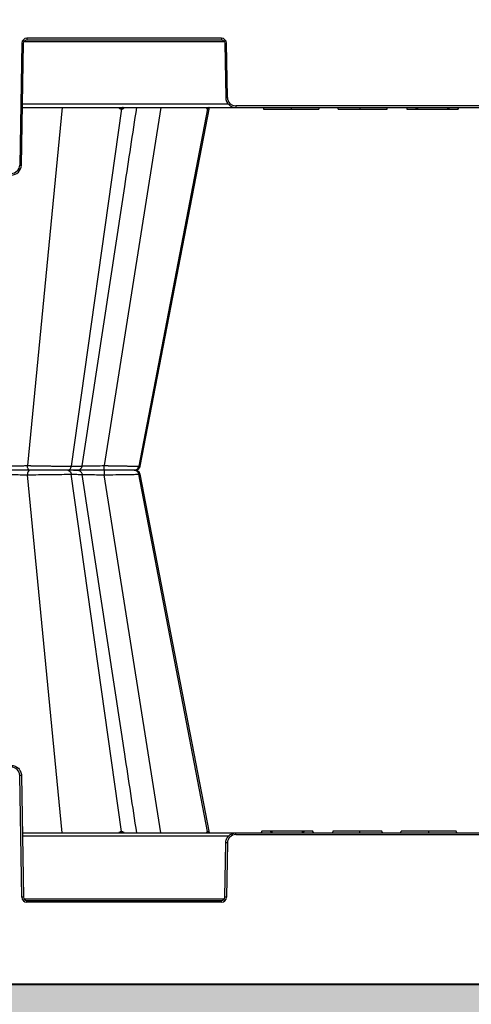
# Model space of a CAD drawing. Units: inches. Extents: x 7170 to 57908, y -7170 to 43748.
# Drawn here: x 20066 to 20329, y -313 to 261 of the extents above; entities that cross this region are included whole.
import ezdxf

# ---------------------------------------------------------------- set-up
doc = ezdxf.new("R2010")
doc.units = ezdxf.units.IN
doc.header["$LTSCALE"] = 0.25
doc.header["$MEASUREMENT"] = 0
doc.layers.add('300', color=7, linetype='Continuous')
doc.layers.add('Dims', color=7, linetype='Continuous', lineweight=30)
doc.layers.add('Hatching', color=7, linetype='Continuous', lineweight=0)
doc.layers.add('Geotextile', color=7, linetype='Continuous', true_color=0x3e5d76)
doc.styles.add('Annotative', font='arial.ttf', dxfattribs={"height": 0.09375})
doc.dimstyles.new('FABS Annotative', dxfattribs={"dimscale": 128, "dimtxt": 0.09375, "dimasz": 0.09375, "dimexe": 0.09375, "dimexo": 0.09375, "dimgap": 0.09375, "dimtad": 0, "dimdec": 3, "dimzin": 3, "dimdsep": 46, "dimlunit": 5, "dimtxsty": 'Annotative', "dimcen": 0, "dimdle": 0.125, "dimclrd": 256, "dimclre": 256, "dimclrt": 256, "dimazin": 2, "dimtfac": 1, "dimtdec": 3, "dimtofl": 0, "dimtmove": 0, "dimatfit": 3, "dimfxl": 1, "dimfrac": 2, "dimtolj": 1, "dimtzin": 0, "dimlwd": -1, "dimlwe": -1, "dimarcsym": 2})

# ---------------------------------------------------------------- blocks, each defined once
blk = doc.blocks.new('*D197')
at = {"layer": 'Defpoints', "color": 0, "transparency": 16777216}
for p in [(7765.03, 6667.32), (56379.77, 6667.32), (56360.72, -7170.21)]:
    blk.add_point(p, dxfattribs=at)
at = {"layer": 'Dims', "transparency": 16777216}
for p, q in [((7766.53, 6667.32), (56381.27, 6667.32)), ((56379.77, 6665.82), (56379.77, -245.07)), ((56379.77, -7168.71), (56379.77, -257.81)), ((56362.22, -7170.21), (56381.27, -7170.21))]:
    blk.add_line(p, q, dxfattribs=at)
for points in [[(56379.52, 6665.82), (56380.02, 6665.82), (56379.77, 6667.32)], [(56379.52, -7168.71), (56380.02, -7168.71), (56379.77, -7170.21)]]:
    blk.add_solid(points, dxfattribs=at)
at = {"layer": 'Dims', "transparency": 16777216, "insert": (56379.77, -251.44), "char_height": 1.5, "attachment_point": 5, "rotation": 90, "style": 'Annotative'}
blk.add_mtext('\\A1;13837 1/2"', dxfattribs=at)

msp = doc.modelspace()

# ---------------------------------------------------------------- hatches: boundary and pattern name
at = {"layer": 'Hatching', "transparency": 33554559}
h = msp.add_hatch(dxfattribs=at)
h.set_pattern_fill('GRAVEL', color=256, scale=269.567035)
h.set_pattern_definition([(228.01279, (-8768.233, -3119.136), (-2156.536282, -2426.103318), [36.2665, -3590.387]), (184.96974, (-8792.494, -3146.092), (3234.8044236, 269.5670353), [62.2344, -6161.2039]), (132.51045, (-8854.495, -3151.484), (2695.670353, -2965.237388), [43.8823, -4344.3511]), (267.27369, (-8959.626, -3218.875), (269.5670353, 5391.340706), [56.6732, -5610.6491]), (292.833654, (-8962.322, -3275.485), (-1347.8351765, 3234.8044236), [55.5726, -5501.6942]), (357.27369, (-8940.756, -3326.702), (-5391.340706, 269.5670353), [56.6732, -5610.6491]), (37.69424, (-8884.147, -3329.398), (-3504.371459, -2695.670353), [74.9475, -7419.7918]), (72.25533, (-8824.843, -3283.572), (1886.969247, 5930.4747766), [70.7581, -7005.0556]), (121.429566, (-8803.277, -3216.18), (-2156.5362824, 3504.371459), [56.8652, -5629.6577]), (175.23636, (-8832.93, -3167.658), (2965.237388, -269.567035), [64.9204, -3181.0966]), (222.397438, (-8897.626, -3162.266), (-3234.8044236, -2965.2373883), [83.9561, -8311.6615]), (138.814075, (-8692.755, -3221.57), (-1886.969247, 1617.402212), [28.6552, -2836.8816]), (171.469234, (-8714.32, -3202.701), (3504.371459, -539.1340706), [54.5164, -5397.1395]), (225, (-8768.23, -3194.61), (-3e-14, -269.567), [38.1224, -343.103]), (203.19859, (-8787.103, -3162.266), (1347.835177, 539.13407), [20.5297, -2032.4317]), (291.80141, (-8805.973, -3170.353), (-269.567035, 808.701106), [29.0332, -1422.6297]), (30.96376, (-8795.19, -3197.31), (808.701106, 539.13407), [47.155, -1524.6773]), (161.56505, (-8754.755, -3173.05), (539.13407, -269.56704), [34.0978, -818.348]), (16.38954, (-8962.322, -3170.353), (2695.670353, 808.701106), [47.7673, -4728.9728]), (70.346176, (-8916.495, -3156.875), (-1078.268141, -2965.237388), [40.0741, -3967.328]), (293.19859, (-8754.755, -3119.136), (-539.13407, 1347.835177), [41.059, -2011.9023]), (343.61046, (-8738.581, -3156.875), (-2695.670353, 808.701106), [47.7673, -4728.9728]), (339.44395, (-8962.322, -3337.485), (-1347.835177, 539.13407), [46.0636, -2257.1181]), (294.77514, (-8919.191, -3353.659), (-1347.835177, 2965.237388), [38.596, -3821.0165]), (66.80141, (-8752.06, -3388.703), (539.13407, 1347.835177), [41.059, -2011.9023]), (17.354025, (-8735.885, -3350.963), (-3504.371459, -1078.268141), [45.1878, -4473.5791]), (69.44395, (-8884.147, -3388.703), (-539.13407, -1347.835177), [23.0318, -2280.15]), (101.30993, (-8768.233, -3388.703), (-269.567035, 1078.26814), [13.7452, -1360.7824]), (165.96376, (-8770.93, -3375.224), (808.7011, -269.56704), [55.5726, -1055.8808]), (186.009006, (-8824.843, -3361.746), (2695.670353, 269.567035), [51.5008, -5098.5702]), (303.69007, (-8795.19, -3221.57), (-269.56704, 539.13407), [38.8775, -933.0603]), (353.157227, (-8773.625, -3253.919), (4582.6396, -539.1340706), [67.8754, -6719.6492]), (60.9454, (-8706.233, -3262.006), (-1078.268141, -1886.969247), [27.7535, -2747.609]), (90, (-8692.75, -3237.75), (-269.567, 269.567), [16.174, -253.393]), (120.25644, (-8830.234, -3353.659), (1078.268141, -1886.969247), [37.4493, -3707.4956]), (48.01279, (-8849.104, -3321.31), (2156.536282, 2426.103318), [72.533, -3554.1206]), (0, (-8800.58, -3267.4), (269.567, 269.567), [70.0874, -199.4796]), (325.304846, (-8730.494, -3267.398), (2695.670353, -1886.969247), [42.6223, -4219.6067]), (254.0546, (-8695.45, -3291.66), (-269.567035, -1078.26814), [39.2495, -1923.2281]), (207.645975, (-8706.233, -3329.398), (-5121.7736707, -2695.670353), [63.905, -6326.5966]), (175.42608, (-8762.842, -3359.05), (-3504.371459, 269.5670353), [67.6071, -6693.0997])])
h.paths.add_polyline_path([(20897.951, -583.5487), (15151.593, -583.5487), (15151.593, 1740.7446), (21365.4971, 1740.7446), (21170.2107, 1498.2959), (15751.593, 1498.2959), (15751.593, -302.2339), (20788.5807, -301.4518), (20770.2944, -324.1542)])

# ---------------------------------------------------------------- linework, layer by layer
at = {"layer": '300'}
for p, q in [((20067.5537, 247.1003), (20066.314, 176.0799)), ((20067.2983, 176.067), (20068.538, 247.0874)), ((20068.8511, 248.0547), (20185.4461, 248.0547)), ((20183.7906, 250.0022), (20070.5067, 250.0022)), ((20070.5067, 250.0022), (20070.5067, 249.022)), ((20070.5067, 249.022), (20183.7906, 249.022)), ((20183.7906, 250.0022), (20183.7906, 249.022)), ((20185.7593, 247.0874), (20186.3116, 215.4464)), ((20187.2959, 215.4593), (20186.7436, 247.1003)), ((20067.8844, 209.6426), (20461.0842, 209.6426)), ((20187.9126, 211.5772), (20067.9182, 211.5772)), ((20090.9872, 209.6426), (20070.7906, 0.8764)), ((20125.6025, 208.8498), (20096.3673, 0.5536)), ((20148.5215, 209.6426), (20115.5117, 0.8764)), ((20175.6653, 208.8498), (20135.7292, 0.5536)), ((20136.4653, 0.5536), (20176.8332, 209.6426)), ((20336.7511, 210.6228), (20192.2176, 210.6228)), ((20192.2176, 210.6228), (20192.2176, 209.6426)), ((20208.0813, 209.6426), (20208.3451, 208.6581)), ((20208.0837, 209.6426), (20208.3475, 208.6581)), ((20208.3451, 208.6581), (20208.3475, 208.6581)), ((20224.422, 209.6426), (20224.4207, 208.6581)), ((20240.7582, 209.6426), (20240.4944, 208.6581)), ((20240.4944, 208.6581), (20240.4968, 208.6581)), ((20240.7606, 209.6426), (20240.4968, 208.6581)), ((20251.3987, 209.6426), (20251.7715, 208.6581)), ((20251.4261, 209.6426), (20251.799, 208.6581)), ((20251.7715, 208.6581), (20251.799, 208.6581)), ((20264.4843, 209.6426), (20264.4843, 208.6581)), ((20280.2885, 208.6581), (20280.5523, 209.6426)), ((20291.5911, 209.6426), (20291.8549, 208.6581)), ((20291.9138, 208.6581), (20297.0029, 208.6581)), ((20297.8223, 208.9852), (20297.7424, 208.6581)), ((20297.7424, 208.6581), (20297.9828, 208.6581)), ((20297.9828, 209.6426), (20297.8223, 208.9852)), ((20297.9828, 209.6426), (20297.9828, 208.6581)), ((20297.9828, 208.6581), (20315.54, 208.6581)), ((20315.54, 209.6426), (20315.7804, 208.6581)), ((20315.54, 209.6426), (20315.54, 208.6581)), ((20315.54, 208.6581), (20315.7804, 208.6581)), ((20316.5199, 208.6581), (20321.609, 208.6581)), ((20321.6679, 208.6581), (20321.9317, 209.6426)), ((20135.7292, 0.5536), (20136.3619, 0.5735)), ((20136.44, 0.5759), (20136.3618, 0.5735)), ((20136.4394, 0.576), (20136.3622, 0.5735)), ((20068.5714, -1.8248), (20068.5718, -1.8248)), ((20090.9872, -213.2922), (20070.7906, -4.5259)), ((20072.5572, -1.8248), (20072.5163, -1.8248)), ((20125.6025, -212.4994), (20096.3673, -4.2032)), ((20148.5215, -213.2922), (20115.5117, -4.5259)), ((20175.6653, -212.4994), (20135.7292, -4.2032)), ((20135.7292, -4.2032), (20136.3155, -4.2216)), ((20136.3155, -4.2216), (20136.3619, -4.2231)), ((20136.44, -4.2255), (20136.317, -4.2217)), ((20136.4394, -4.2255), (20136.3622, -4.2231)), ((20176.8332, -213.2922), (20136.4653, -4.2032)), ((20067.5537, -250.7499), (20066.314, -179.7295)), ((20067.2983, -179.7166), (20068.538, -250.737)), ((20207.3007, -212.3077), (20207.0369, -213.2922)), ((20212.4488, -212.3077), (20207.3596, -212.3077)), ((20213.4286, -213.2922), (20213.1882, -212.3077)), ((20213.4286, -212.3077), (20213.1882, -212.3077)), ((20213.4286, -213.2922), (20213.4286, -212.3077)), ((20230.9858, -212.3077), (20213.4286, -212.3077)), ((20230.9858, -213.2922), (20230.9858, -212.3077)), ((20231.2262, -212.3077), (20230.9858, -212.3077)), ((20231.1464, -212.6348), (20231.2262, -212.3077)), ((20237.0548, -212.3077), (20231.9657, -212.3077)), ((20237.3775, -213.2922), (20237.1138, -212.3077)), ((20248.6801, -212.3077), (20248.4163, -213.2922)), ((20264.4843, -213.2922), (20264.4843, -212.3077)), ((20277.5425, -213.2922), (20277.1696, -212.3077)), ((20277.1971, -212.3077), (20277.1696, -212.3077)), ((20277.57, -213.2922), (20277.1971, -212.3077)), ((20288.2081, -213.2922), (20288.4719, -212.3077)), ((20288.2104, -213.2922), (20288.4742, -212.3077)), ((20288.4742, -212.3077), (20288.4719, -212.3077)), ((20304.5466, -213.2922), (20304.5479, -212.3077)), ((20320.8849, -213.2922), (20320.6211, -212.3077)), ((20320.6235, -212.3077), (20320.6211, -212.3077)), ((20320.8873, -213.2922), (20320.6235, -212.3077)), ((20067.8844, -213.2922), (20461.0842, -213.2922)), ((20187.9126, -215.2268), (20067.9182, -215.2268)), ((20192.2176, -214.2724), (20192.2176, -213.2922)), ((20192.2176, -214.2724), (20336.7511, -214.2724)), ((20230.9858, -213.2922), (20231.1464, -212.6348)), ((20185.7593, -250.737), (20186.3116, -219.096)), ((20187.2959, -219.1089), (20186.7436, -250.7499)), ((20068.8511, -251.7043), (20185.4461, -251.7043)), ((20070.5067, -253.6518), (20070.5067, -252.6716)), ((20070.5067, -252.6716), (20183.7906, -252.6716)), ((20183.7906, -253.6518), (20070.5067, -253.6518)), ((20183.7906, -253.6518), (20183.7906, -252.6716))]:
    msp.add_line(p, q, dxfattribs=at)
at = {"layer": '300', "flags": 128}
for points in [[(20125.239, 208.8498), (20125.2848, 208.8498), (20125.3304, 208.8498), (20125.376, 208.8498), (20125.4215, 208.8498), (20125.4669, 208.8498), (20125.5122, 208.8498), (20125.5574, 208.8498), (20125.6025, 208.8498)], [(20125.6025, 208.8498), (20125.6475, 208.8498), (20125.6925, 208.8498), (20125.7373, 208.8498), (20125.782, 208.8498), (20125.8267, 208.8498), (20125.8712, 208.8498), (20125.9157, 208.8498), (20125.96, 208.8498)], [(20175.5291, 208.8498), (20175.5466, 208.8498), (20175.564, 208.8498), (20175.5812, 208.8498), (20175.5983, 208.8498), (20175.6152, 208.8498), (20175.632, 208.8498), (20175.6487, 208.8498), (20175.6653, 208.8498)], [(20175.6653, 208.8498), (20175.6817, 208.8498), (20175.698, 208.8498), (20175.7142, 208.8498), (20175.7302, 208.8498), (20175.7461, 208.8498), (20175.7619, 208.8498), (20175.7775, 208.8498), (20175.7931, 208.8498)], [(20125.239, -212.4994), (20125.2848, -212.4994), (20125.3304, -212.4994), (20125.376, -212.4994), (20125.4215, -212.4994), (20125.4669, -212.4994), (20125.5122, -212.4994), (20125.5574, -212.4994), (20125.6025, -212.4994)], [(20125.6025, -212.4994), (20125.6475, -212.4994), (20125.6925, -212.4994), (20125.7373, -212.4994), (20125.782, -212.4994), (20125.8267, -212.4994), (20125.8712, -212.4994), (20125.9157, -212.4994), (20125.96, -212.4994)], [(20175.5291, -212.4994), (20175.5466, -212.4994), (20175.564, -212.4994), (20175.5812, -212.4994), (20175.5983, -212.4994), (20175.6152, -212.4994), (20175.632, -212.4994), (20175.6487, -212.4994), (20175.6653, -212.4994)], [(20175.6653, -212.4994), (20175.6817, -212.4994), (20175.698, -212.4994), (20175.7142, -212.4994), (20175.7302, -212.4994), (20175.7461, -212.4994), (20175.7619, -212.4994), (20175.7775, -212.4994), (20175.7931, -212.4994)]]:
    msp.add_lwpolyline(points, dxfattribs=at)
at = {"layer": '300'}
for centre, radius, start, end in [((20070.5067, 247.0488), 2.9535, 90, 179), ((20068.7843, 303.5005), 56.4136, 268.7500655, 269.7498917), ((20183.7906, 247.0488), 2.9535, 1, 90), ((20185.513, 303.5005), 56.4136, 270.2501083, 271.2499345), ((20186.0653, 271.8595), 56.4136, 270.2501083, 271.2499345), ((20192.2176, 215.5452), 4.9224, 181, 270), ((20126.0461, 208.847), 0.8072, 99.7138565, 179.803393), ((20126.4147, 208.8407), 0.8122, 99.1658659, 179.3611161), ((20126.7772, 208.8345), 0.8174, 98.6498084, 178.931601), ((20176.4719, 208.6858), 0.9569, 90.8643043, 170.1342926), ((20176.6107, 208.6826), 0.9601, 90.7573384, 169.9706359), ((20176.741, 208.6796), 0.9631, 90.6592953, 169.8215618), ((20147.1523, 163.3209), 175.3306, 14.9859123, 15.3192176), ((20061.3923, 176.1658), 4.9224, 270, 359), ((20067.5446, 232.4801), 56.4136, 268.7500655, 269.7498917), ((20061.3923, -179.8154), 4.9224, 1, 90), ((20067.5446, -236.1297), 56.4136, 90.2501083, 91.2499345), ((20381.8163, -166.9705), 175.3306, 194.9859123, 195.3192176), ((20126.0461, -212.4966), 0.8072, 180.196607, 260.2861435), ((20126.4147, -212.4903), 0.8122, 180.6388839, 260.8341341), ((20126.7772, -212.4841), 0.8174, 181.068399, 261.3501916), ((20176.4719, -212.3354), 0.9569, 189.8657074, 269.1356957), ((20176.6107, -212.3322), 0.9601, 190.0293641, 269.2426616), ((20176.741, -212.3292), 0.9631, 190.1784382, 269.3407047), ((20192.2176, -219.1948), 4.9224, 90, 179), ((20186.0653, -275.5091), 56.4136, 88.7500655, 89.7498917), ((20068.7843, -307.1501), 56.4136, 90.2501083, 91.2499345), ((20070.5067, -250.6983), 2.9535, 181, 270), ((20183.7906, -250.6983), 2.9535, 270, 359), ((20185.513, -307.1501), 56.4136, 88.7500655, 89.7498917)]:
    msp.add_arc(centre, radius, start, end, dxfattribs=at)
for points in [[(20068.538, 247.0874), (20068.5565, 248.1467), (20069.4472, 249.022), (20070.5067, 249.022)], [(20183.7906, 249.022), (20184.8501, 249.022), (20185.7408, 248.1467), (20185.7593, 247.0874)], [(20297.2696, 209.6426), (20297.1786, 209.3108), (20297.0874, 208.9737), (20297.0029, 208.6581)], [(20315.7804, 208.6581), (20315.7916, 208.6581), (20316.5178, 208.6581), (20316.5199, 208.6581)], [(20213.1882, -212.3077), (20213.1771, -212.3077), (20212.4508, -212.3077), (20212.4488, -212.3077)], [(20231.6991, -213.2922), (20231.79, -212.9603), (20231.8812, -212.6233), (20231.9657, -212.3077)]]:
    msp.add_open_spline(points, degree=3, dxfattribs=at)
for points, knots in [([(20186.3116, 215.4464), (20186.3383, 213.9133), (20186.9866, 212.4083), (20189.1681, 210.2646), (20190.6842, 209.6426), (20192.2176, 209.6426)], [0, 0, 0, 0, 0.5, 0.5, 1, 1, 1, 1]), ([(20102.7522, 0.6489), (20111.0046, 54.986), (20121.5842, 124.6462), (20132.1667, 194.3172), (20134.4945, 209.6426)], [0, 0, 0, 0, 0.78003106, 1, 1, 1, 1]), ([(20123.9362, 209.6426), (20124.1003, 209.433), (20124.358, 209.1037), (20124.8328, 208.8862), (20125.1025, 208.862), (20125.239, 208.8498)], [0, 0, 0, 0, 0.46395505, 0.72866533, 1, 1, 1, 1]), ([(20125.96, 208.8498), (20126.0932, 208.862), (20126.3564, 208.8861), (20126.8469, 209.1032), (20127.1552, 209.4325), (20127.3519, 209.6426)], [0, 0, 0, 0, 0.270210014, 0.534261912, 1, 1, 1, 1]), ([(20175.0962, 209.6426), (20175.1405, 209.433), (20175.2101, 209.1037), (20175.3761, 208.8862), (20175.4777, 208.862), (20175.5291, 208.8498)], [0, 0, 0, 0, 0.46395493, 0.72866524, 1, 1, 1, 1]), ([(20175.7931, 208.8498), (20175.8404, 208.8623), (20175.9339, 208.8871), (20176.1014, 209.0756), (20176.2191, 209.3542), (20176.2869, 209.5149)], [0, 0, 0, 0, 0.30228083, 0.59767266, 1, 1, 1, 1]), ([(20208.3475, 208.6581), (20208.4192, 208.6581), (20208.8233, 208.6581), (20210.4666, 208.6581), (20211.6656, 208.6581), (20214.6385, 208.6581), (20216.4078, 208.6581), (20220.2597, 208.6581), (20222.3409, 208.6581), (20224.4207, 208.6581)], [0, 0, 0, 0, 0.25, 0.25, 0.5, 0.5, 0.75, 0.75, 1, 1, 1, 1]), ([(20224.4207, 208.6581), (20226.5035, 208.6581), (20228.5748, 208.6581), (20232.4397, 208.6581), (20234.1994, 208.6581), (20237.1678, 208.6581), (20238.3709, 208.6581), (20240.0108, 208.6581), (20240.4404, 208.6581), (20240.4944, 208.6581)], [0, 0, 0, 0, 0.25, 0.25, 0.5, 0.5, 0.75, 0.75, 1, 1, 1, 1]), ([(20251.799, 208.6581), (20253.2888, 208.6581), (20256.1029, 208.6581), (20260.0706, 208.6581), (20262.1844, 208.6581), (20263.1137, 208.6581), (20263.5819, 208.6581), (20263.7391, 208.6581), (20263.974, 208.6581), (20264.0506, 208.6581), (20264.2353, 208.6581), (20264.3472, 208.6581), (20264.4843, 208.6581)], [0, 0, 0, 0, 0.5, 0.75, 0.875, 0.9375, 0.9375, 0.96875, 0.96875, 0.984375, 0.984375, 1, 1, 1, 1]), ([(20264.4843, 208.6581), (20265.7939, 208.6581), (20267.0576, 208.6581), (20269.3441, 208.6581), (20270.3788, 208.6581), (20272.2656, 208.6581), (20273.1179, 208.6581), (20274.6705, 208.6581), (20275.3709, 208.6581), (20276.6407, 208.6581), (20277.2101, 208.6581), (20278.2243, 208.6581), (20278.6692, 208.6581), (20279.4207, 208.6581), (20279.7276, 208.6581), (20280.1619, 208.6581), (20280.2899, 208.6581), (20280.2885, 208.6581)], [0, 0, 0, 0, 0.125, 0.125, 0.25, 0.25, 0.375, 0.375, 0.5, 0.5, 0.625, 0.625, 0.75, 0.75, 0.875, 0.875, 1, 1, 1, 1]), ([(20291.6732, 209.6426), (20291.6734, 209.6419), (20291.675, 209.635), (20291.677, 209.6268), (20291.68, 209.6141), (20291.6834, 209.6002), (20291.6903, 209.5714), (20291.6953, 209.5508), (20291.7101, 209.4894), (20291.7201, 209.4481), (20291.7501, 209.3247), (20291.7703, 209.242), (20291.831, 208.9939), (20291.8728, 208.8244), (20291.9139, 208.6581)], [0, 0, 0, 0, 0.015625, 0.015625, 0.03125, 0.0625, 0.0625, 0.125, 0.125, 0.25, 0.25, 0.5, 0.5, 1, 1, 1, 1]), ([(20291.8671, 208.6581), (20291.8635, 208.6581), (20291.8546, 208.6581), (20291.8918, 208.6581), (20291.9137, 208.6581)], [0, 0, 0, 0, 0.41038793, 1, 1, 1, 1]), ([(20297.0029, 208.6581), (20297.0039, 208.6581), (20297.1839, 208.6581), (20297.3944, 208.6581), (20297.4495, 208.6581), (20297.5072, 208.6581), (20297.5183, 208.6581), (20297.5399, 208.6581), (20297.5496, 208.6581), (20297.5844, 208.6581), (20297.6204, 208.6581), (20297.7424, 208.6581)], [0, 0, 0, 0, 0.5, 0.5, 0.75, 0.75, 0.8125, 0.8125, 0.875, 0.875, 1, 1, 1, 1]), ([(20321.8496, 209.6426), (20321.8494, 209.6419), (20321.8477, 209.6344), (20321.8455, 209.6255), (20321.8421, 209.6114), (20321.8384, 209.596), (20321.8311, 209.5655), (20321.8261, 209.5449), (20321.8113, 209.4838), (20321.8013, 209.4424), (20321.7715, 209.3199), (20321.7512, 209.2368), (20321.691, 208.9908), (20321.6497, 208.8229), (20321.6089, 208.6581)], [0, 0, 0, 0, 0.015625, 0.015625, 0.03125, 0.0625, 0.0625, 0.125, 0.125, 0.25, 0.25, 0.5, 0.5, 1, 1, 1, 1]), ([(20061.3923, 170.2632), (20062.9257, 170.2632), (20064.4418, 170.8852), (20066.6233, 173.0289), (20067.2716, 174.5339), (20067.2983, 176.067)], [0, 0, 0, 0, 0.5, 0.5, 1, 1, 1, 1]), ([(20044.326, 0.8764), (20044.3338, 0.8716), (20044.3497, 0.8619), (20044.3972, 0.8482), (20044.4629, 0.8348), (20044.5489, 0.8218), (20044.655, 0.8092), (20044.7816, 0.7971), (20044.9286, 0.7854), (20045.0959, 0.7741), (20045.2828, 0.7632), (20045.4884, 0.7527), (20045.7116, 0.7426), (20045.9513, 0.733), (20046.2065, 0.7237), (20046.4761, 0.7149), (20046.7591, 0.7065), (20047.0543, 0.6985), (20047.3607, 0.6909), (20047.6768, 0.6838), (20048.001, 0.677), (20048.332, 0.6707), (20048.6682, 0.6648), (20049.0084, 0.6593), (20049.3513, 0.6542), (20049.6958, 0.6495), (20050.0406, 0.6453), (20050.3847, 0.6414), (20050.7271, 0.638), (20051.0669, 0.635), (20051.403, 0.6324), (20051.7346, 0.6302), (20052.0605, 0.6285), (20052.3801, 0.6271), (20052.6925, 0.6262), (20052.997, 0.6257), (20053.401, 0.6255), (20053.9282, 0.6264), (20054.6042, 0.629), (20055.3388, 0.6331), (20056.1324, 0.6386), (20056.9843, 0.6457), (20057.8927, 0.6544), (20058.8545, 0.6645), (20059.8654, 0.6761), (20060.9197, 0.6893), (20062.0103, 0.704), (20063.1286, 0.7202), (20064.2651, 0.7379), (20065.4088, 0.7571), (20066.5472, 0.7778), (20067.6668, 0.8), (20068.7538, 0.8237), (20069.7986, 0.8488), (20070.4631, 0.8672), (20070.7906, 0.8764)], [0, 0, 0, 0, 0.01566735, 0.03161343, 0.04778112, 0.06411963, 0.0805841, 0.09713522, 0.11373875, 0.13036478, 0.14697928, 0.16354378, 0.18002344, 0.19638721, 0.21260761, 0.22866054, 0.24452498, 0.26018275, 0.2756178, 0.29081202, 0.30574651, 0.32040422, 0.3347699, 0.34883003, 0.36257272, 0.37598761, 0.38906573, 0.40179941, 0.41418213, 0.42620838, 0.43787294, 0.44917063, 0.4600968, 0.47064738, 0.48081887, 0.4906083, 0.50001324, 0.51933316, 0.54001724, 0.56204032, 0.58536926, 0.60996531, 0.63578346, 0.6627634, 0.69082586, 0.71986998, 0.74977242, 0.78041003, 0.81165266, 0.84333074, 0.87522777, 0.90709125, 0.93869539, 0.96977717, 1, 1, 1, 1]), ([(20070.7906, 0.8764), (20070.9858, 0.8719), (20071.3739, 0.8629), (20071.9641, 0.8498), (20072.5552, 0.837), (20073.1473, 0.8245), (20073.7393, 0.8124), (20074.3307, 0.8005), (20074.9208, 0.789), (20075.5088, 0.7777), (20076.0943, 0.7668), (20076.6764, 0.7563), (20077.2548, 0.746), (20077.8288, 0.736), (20078.398, 0.7264), (20078.9618, 0.7171), (20079.5198, 0.7081), (20080.0717, 0.6994), (20080.617, 0.691), (20081.1553, 0.6829), (20081.6864, 0.6752), (20082.21, 0.6678), (20082.7256, 0.6607), (20083.2332, 0.6539), (20083.7325, 0.6474), (20084.4915, 0.6379), (20085.5052, 0.6258), (20086.7614, 0.6121), (20087.989, 0.5998), (20089.1842, 0.5889), (20090.3431, 0.5795), (20091.4624, 0.5715), (20092.5393, 0.565), (20093.5714, 0.5599), (20094.5552, 0.5563), (20095.4926, 0.5541), (20096.0764, 0.5538), (20096.3673, 0.5536)], [0, 0, 0, 0, 0.02381413, 0.0473711, 0.07067054, 0.09371219, 0.11649593, 0.1390218, 0.16129005, 0.18330112, 0.20505523, 0.22655244, 0.24779265, 0.26877568, 0.2895013, 0.3099693, 0.33017945, 0.35013161, 0.36982568, 0.38926166, 0.40843964, 0.42735982, 0.44602249, 0.4644279, 0.48257613, 0.50046717, 0.5474519, 0.59412605, 0.64048617, 0.68652963, 0.73225625, 0.77766878, 0.82276832, 0.86755338, 0.91202145, 0.95617044, 1, 1, 1, 1]), ([(20072.174, -1.8248), (20071.8303, -1.8248), (20071.4891, -1.5368), (20070.9814, -0.5562), (20070.82, 0.1479), (20070.7906, 0.8764)], [0, 0, 0, 0, 0.5, 0.5, 1, 1, 1, 1]), ([(20094.3188, -1.8248), (20094.7974, -1.8248), (20095.2734, -1.58), (20096.0143, -0.7271), (20096.2741, -0.1102), (20096.3673, 0.5536)], [0, 0, 0, 0, 0.5, 0.5, 1, 1, 1, 1]), ([(20096.3673, 0.5536), (20097.8242, 0.5583), (20100.7389, 0.5677), (20102.7079, 0.6199), (20102.538, 0.6725), (20102.484, 0.6893)], [0, 0, 0, 0, 0.40540097, 0.81103176, 1, 1, 1, 1]), ([(20099.8352, -1.8248), (20100.1192, -1.7997), (20100.7267, -1.7459), (20101.6266, -1.2953), (20102.2604, -0.6331), (20102.6241, 0.07), (20102.7129, 0.4766), (20102.7585, 0.6852)], [0, 0, 0, 0, 0.20581117, 0.44034611, 0.70390645, 0.84809203, 1, 1, 1, 1]), ([(20102.7462, 0.639), (20102.9126, 0.6399), (20103.9798, 0.6456), (20106.7874, 0.6882), (20110.9477, 0.7652), (20113.9907, 0.8393), (20115.5117, 0.8764)], [0, 0, 0, 0, 0.058010197, 0.372006989, 0.686103454, 1, 1, 1, 1]), ([(20115.4112, -1.8248), (20115.4361, -1.8248), (20115.4609, -1.5368), (20115.4979, -0.5563), (20115.5096, 0.1479), (20115.5117, 0.8764)], [0, 0, 0, 0, 0.5, 0.5, 1, 1, 1, 1]), ([(20115.5117, 0.8764), (20115.7091, 0.8723), (20116.103, 0.8643), (20116.6913, 0.8525), (20117.2755, 0.8408), (20117.8551, 0.8295), (20118.4299, 0.8183), (20118.9993, 0.8074), (20119.563, 0.7967), (20120.1206, 0.7863), (20120.6719, 0.776), (20121.2165, 0.7661), (20121.7541, 0.7563), (20122.2844, 0.7468), (20122.8072, 0.7374), (20123.3221, 0.7284), (20123.829, 0.7195), (20124.3275, 0.7109), (20124.8174, 0.7025), (20125.2985, 0.6944), (20125.7706, 0.6864), (20126.2334, 0.6787), (20126.6868, 0.6713), (20127.1305, 0.664), (20127.5645, 0.657), (20127.9885, 0.6502), (20128.4026, 0.6437), (20128.8065, 0.6374), (20129.2003, 0.6313), (20129.5837, 0.6254), (20129.9568, 0.6198), (20130.3195, 0.6144), (20130.6716, 0.6092), (20131.0131, 0.6043), (20131.344, 0.5996), (20131.6641, 0.5951), (20131.9736, 0.5908), (20132.2722, 0.5868), (20132.56, 0.583), (20132.8369, 0.5795), (20133.1031, 0.5761), (20133.3586, 0.573), (20133.6034, 0.5702), (20133.8375, 0.5675), (20134.0611, 0.5651), (20134.2743, 0.5629), (20134.4769, 0.561), (20134.6692, 0.5592), (20134.8512, 0.5578), (20135.0229, 0.5565), (20135.1845, 0.5555), (20135.336, 0.5546), (20135.4773, 0.5541), (20135.6093, 0.5537), (20135.6893, 0.5537), (20135.7292, 0.5536)], [0, 0, 0, 0, 0.02139938, 0.04270179, 0.06390698, 0.08501472, 0.10602487, 0.1269374, 0.14775243, 0.16847023, 0.18909114, 0.20961531, 0.23004277, 0.25037342, 0.27060712, 0.29074369, 0.31078291, 0.3307246, 0.35056862, 0.37031488, 0.38996339, 0.40951424, 0.42896767, 0.44832402, 0.46758356, 0.48674642, 0.50581262, 0.52478207, 0.54365461, 0.56243004, 0.58110814, 0.59968867, 0.61817141, 0.63655617, 0.65484282, 0.67303125, 0.69112146, 0.70911352, 0.72700759, 0.74480391, 0.76250261, 0.78010378, 0.79760738, 0.81501336, 0.83232159, 0.84953194, 0.86664426, 0.88365839, 0.9005742, 0.91739155, 0.93411037, 0.9507306, 0.96725224, 0.98367533, 1, 1, 1, 1]), ([(20132.931, -1.8248), (20133.4558, -1.805), (20134.1886, -1.7773), (20134.8513, -1.5439), (20135.219, -1.3347), (20135.5219, -1.0831), (20135.719, -0.8868), (20135.9022, -0.6691), (20136.1257, -0.3513), (20136.3451, 0.0644), (20136.4284, 0.3937), (20136.4727, 0.5688)], [0, 0, 0, 0, 0.42097962, 0.58778402, 0.70117688, 0.74069753, 0.7737942, 0.80506437, 0.83805825, 0.91389692, 1, 1, 1, 1]), ([(20132.931, -1.8248), (20133.5847, -1.8248), (20134.2349, -1.58), (20135.2471, -0.7272), (20135.6019, -0.1102), (20135.7292, 0.5536)], [0, 0, 0, 0, 0.5, 0.5, 1, 1, 1, 1]), ([(20072.174, -1.8248), (20070.6126, -1.8248), (20068.946, -1.8248), (20065.5064, -1.8248), (20063.7326, -1.8248), (20058.4249, -1.8248), (20054.9105, -1.8248), (20050.3099, -1.8248), (20048.8896, -1.8248), (20046.3686, -1.8248), (20045.2663, -1.8248), (20043.448, -1.8248), (20042.7307, -1.8248), (20041.7304, -1.8248), (20041.4455, -1.8248), (20041.385, -1.8248)], [0, 0, 0, 0, 0.125, 0.125, 0.25, 0.25, 0.5, 0.5, 0.625, 0.625, 0.75, 0.75, 0.875, 0.875, 1, 1, 1, 1]), ([(20044.326, -4.5259), (20044.3746, -4.4871), (20044.6158, -4.4516), (20045.4692, -4.3893), (20046.0829, -4.3626), (20047.6421, -4.3193), (20048.5888, -4.3027), (20050.7562, -4.2804), (20051.9783, -4.2748), (20055.9387, -4.275), (20058.966, -4.2975), (20063.5338, -4.3626), (20065.0597, -4.3894), (20068.0172, -4.4517), (20069.4494, -4.4871), (20070.7906, -4.5259)], [0, 0, 0, 0, 0.125, 0.125, 0.25, 0.25, 0.375, 0.375, 0.5, 0.5, 0.75, 0.75, 0.875, 0.875, 1, 1, 1, 1]), ([(20072.174, -1.8248), (20071.8303, -1.8248), (20071.4891, -2.1128), (20070.9814, -3.0933), (20070.82, -3.7975), (20070.7906, -4.5259)], [0, 0, 0, 0, 0.5, 0.5, 1, 1, 1, 1]), ([(20070.7906, -4.5259), (20072.8332, -4.4785), (20075.0502, -4.4338), (20079.605, -4.3542), (20081.9433, -4.3193), (20086.5071, -4.2623), (20088.7307, -4.2403), (20092.8467, -4.2108), (20094.737, -4.2032), (20096.3673, -4.2032)], [0, 0, 0, 0, 0.25, 0.25, 0.5, 0.5, 0.75, 0.75, 1, 1, 1, 1]), ([(20094.3188, -1.8248), (20092.9057, -1.8248), (20091.2662, -1.8248), (20087.6971, -1.8248), (20085.7695, -1.8248), (20081.8163, -1.8248), (20079.7923, -1.8248), (20075.8534, -1.8248), (20073.9379, -1.8248), (20072.174, -1.8248)], [0, 0, 0, 0, 0.25, 0.25, 0.5, 0.5, 0.75, 0.75, 1, 1, 1, 1]), ([(20094.3188, -1.8248), (20094.7974, -1.8248), (20095.2734, -2.0696), (20096.0143, -2.9224), (20096.2741, -3.5394), (20096.3673, -4.2032)], [0, 0, 0, 0, 0.5, 0.5, 1, 1, 1, 1]), ([(20097.6351, -1.8248), (20098.5746, -1.8248), (20099.2298, -1.8248), (20099.9048, -1.8248), (20099.9274, -1.8248), (20099.3323, -1.8248), (20098.7196, -1.8248), (20096.9177, -1.8248), (20095.732, -1.8248), (20094.3188, -1.8248)], [0, 0, 0, 0, 0.25, 0.25, 0.5, 0.5, 0.75, 0.75, 1, 1, 1, 1]), ([(20099.5755, -1.8248), (20099.5984, -1.8248), (20099.6477, -1.8248), (20097.7089, -1.8248), (20095.4489, -1.8248), (20094.3188, -1.8248)], [0, 0, 0, 0, 0.30221194, 0.65110099, 1, 1, 1, 1]), ([(20096.3673, -4.2032), (20097.8242, -4.2079), (20100.7389, -4.2173), (20102.7079, -4.2694), (20102.538, -4.3221), (20102.484, -4.3389)], [0, 0, 0, 0, 0.40540097, 0.81103176, 1, 1, 1, 1]), ([(20115.4112, -1.8248), (20113.6497, -1.8248), (20110.1259, -1.8248), (20105.2008, -1.8248), (20101.0915, -1.8248), (20098.5098, -1.8248), (20097.7436, -1.8248), (20097.6351, -1.8248)], [0, 0, 0, 0, 0.24006089, 0.48022493, 0.72027681, 0.96039905, 1, 1, 1, 1]), ([(20102.7585, -4.3348), (20102.7387, -4.2284), (20102.6986, -4.013), (20102.5572, -3.594), (20102.1594, -2.8725), (20100.9076, -1.9683), (20099.3344, -1.9171), (20098.1157, -1.8774)], [0, 0, 0, 0, 0.02937995, 0.05945932, 0.1280548, 0.32452672, 1, 1, 1, 1]), ([(20115.4112, -1.8248), (20113.6448, -1.8248), (20110.1114, -1.8248), (20105.2591, -1.8248), (20101.7219, -1.8248), (20100.2656, -1.8248), (20099.8352, -1.8248)], [0, 0, 0, 0, 0.29240499, 0.58493563, 0.87732965, 1, 1, 1, 1]), ([(20102.7489, -4.2886), (20102.9144, -4.2894), (20103.9808, -4.2952), (20106.7875, -4.3378), (20110.9477, -4.4148), (20113.9907, -4.4889), (20115.5117, -4.5259)], [0, 0, 0, 0, 0.05772802, 0.37181887, 0.68600943, 1, 1, 1, 1]), ([(20134.4945, -213.2922), (20132.1667, -197.9667), (20121.5842, -128.2958), (20111.0046, -58.6356), (20102.7522, -4.2984)], [0, 0, 0, 0, 0.219968931, 1, 1, 1, 1]), ([(20115.4112, -1.8248), (20115.4361, -1.8248), (20115.4609, -2.1127), (20115.4979, -3.0933), (20115.5096, -3.7975), (20115.5117, -4.5259)], [0, 0, 0, 0, 0.5, 0.5, 1, 1, 1, 1]), ([(20132.931, -1.8248), (20132.4137, -1.8248), (20131.5855, -1.8248), (20129.3971, -1.8248), (20128.0338, -1.8248), (20124.9061, -1.8248), (20123.1444, -1.8248), (20119.3947, -1.8248), (20117.4085, -1.8248), (20115.4112, -1.8248)], [0, 0, 0, 0, 0.25, 0.25, 0.5, 0.5, 0.75, 0.75, 1, 1, 1, 1]), ([(20115.5117, -4.5259), (20117.8223, -4.4785), (20120.1183, -4.4338), (20124.4491, -4.3542), (20126.4816, -4.3193), (20130.0876, -4.2624), (20131.658, -4.2403), (20134.1785, -4.2108), (20135.1325, -4.2032), (20135.7292, -4.2032)], [0, 0, 0, 0, 0.25, 0.25, 0.5, 0.5, 0.75, 0.75, 1, 1, 1, 1]), ([(20132.931, -1.8248), (20133.5847, -1.8248), (20134.2349, -2.0696), (20135.2471, -2.9224), (20135.6019, -3.5394), (20135.7292, -4.2032)], [0, 0, 0, 0, 0.5, 0.5, 1, 1, 1, 1]), ([(20134.1361, -2.1385), (20134.0197, -2.0727), (20133.6495, -1.8637), (20133.2232, -1.8406), (20132.931, -1.8248)], [0, 0, 0, 0, 0.31450307, 1, 1, 1, 1]), ([(20136.4727, -4.2184), (20136.3745, -3.8909), (20136.1783, -3.2365), (20135.4865, -2.4591), (20134.5911, -1.9318), (20133.9122, -1.8605), (20133.5728, -1.8248)], [0, 0, 0, 0, 0.25030181, 0.50009847, 0.75003494, 1, 1, 1, 1]), ([(20061.3923, -173.9128), (20062.1569, -173.9128), (20062.9213, -174.0631), (20064.3367, -174.6421), (20064.9872, -175.0707), (20066.0779, -176.1425), (20066.5177, -176.7855), (20067.1214, -178.1905), (20067.285, -178.9521), (20067.2983, -179.7166)], [0, 0, 0, 0, 0.25, 0.25, 0.5, 0.5, 0.75, 0.75, 1, 1, 1, 1]), ([(20207.119, -213.2922), (20207.1192, -213.2915), (20207.121, -213.284), (20207.1231, -213.2751), (20207.1265, -213.261), (20207.1302, -213.2456), (20207.1376, -213.215), (20207.1425, -213.1945), (20207.1573, -213.1334), (20207.1673, -213.092), (20207.1971, -212.9695), (20207.2174, -212.8863), (20207.2776, -212.6404), (20207.3189, -212.4725), (20207.3597, -212.3077)], [0, 0, 0, 0, 0.015625, 0.015625, 0.03125, 0.0625, 0.0625, 0.125, 0.125, 0.25, 0.25, 0.5, 0.5, 1, 1, 1, 1]), ([(20231.9657, -212.3077), (20231.9648, -212.3077), (20231.7848, -212.3077), (20231.5742, -212.3077), (20231.5191, -212.3077), (20231.4614, -212.3077), (20231.4503, -212.3077), (20231.4287, -212.3077), (20231.419, -212.3077), (20231.3843, -212.3077), (20231.3483, -212.3077), (20231.2262, -212.3077)], [0, 0, 0, 0, 0.5, 0.5, 0.75, 0.75, 0.8125, 0.8125, 0.875, 0.875, 1, 1, 1, 1]), ([(20237.2954, -213.2922), (20237.2953, -213.2915), (20237.2936, -213.2845), (20237.2916, -213.2764), (20237.2886, -213.2637), (20237.2853, -213.2498), (20237.2783, -213.2209), (20237.2733, -213.2004), (20237.2585, -213.139), (20237.2485, -213.0977), (20237.2185, -212.9743), (20237.1983, -212.8916), (20237.1376, -212.6435), (20237.0959, -212.4739), (20237.0547, -212.3077)], [0, 0, 0, 0, 0.015625, 0.015625, 0.03125, 0.0625, 0.0625, 0.125, 0.125, 0.25, 0.25, 0.5, 0.5, 1, 1, 1, 1]), ([(20237.1015, -212.3077), (20237.1052, -212.3077), (20237.114, -212.3077), (20237.0769, -212.3077), (20237.055, -212.3077)], [0, 0, 0, 0, 0.41038793, 1, 1, 1, 1]), ([(20264.4843, -212.3077), (20263.1747, -212.3077), (20261.911, -212.3077), (20259.6245, -212.3077), (20258.5898, -212.3077), (20256.703, -212.3077), (20255.8507, -212.3077), (20254.2982, -212.3077), (20253.5977, -212.3077), (20252.328, -212.3077), (20251.7585, -212.3077), (20250.7443, -212.3077), (20250.2994, -212.3077), (20249.5479, -212.3077), (20249.2411, -212.3077), (20248.8067, -212.3077), (20248.6787, -212.3077), (20248.6801, -212.3077)], [0, 0, 0, 0, 0.125, 0.125, 0.25, 0.25, 0.375, 0.375, 0.5, 0.5, 0.625, 0.625, 0.75, 0.75, 0.875, 0.875, 1, 1, 1, 1]), ([(20277.1696, -212.3077), (20275.6798, -212.3077), (20272.8657, -212.3077), (20268.898, -212.3077), (20266.7843, -212.3077), (20265.855, -212.3077), (20265.3868, -212.3077), (20265.2295, -212.3077), (20264.9946, -212.3077), (20264.918, -212.3077), (20264.7333, -212.3077), (20264.6214, -212.3077), (20264.4843, -212.3077)], [0, 0, 0, 0, 0.5, 0.75, 0.875, 0.9375, 0.9375, 0.96875, 0.96875, 0.984375, 0.984375, 1, 1, 1, 1]), ([(20304.5479, -212.3077), (20302.4652, -212.3077), (20300.3938, -212.3077), (20296.5289, -212.3077), (20294.7693, -212.3077), (20291.8008, -212.3077), (20290.5978, -212.3077), (20288.9578, -212.3077), (20288.5283, -212.3077), (20288.4742, -212.3077)], [0, 0, 0, 0, 0.25, 0.25, 0.5, 0.5, 0.75, 0.75, 1, 1, 1, 1]), ([(20320.6211, -212.3077), (20320.5494, -212.3077), (20320.1453, -212.3077), (20318.5021, -212.3077), (20317.303, -212.3077), (20314.3301, -212.3077), (20312.5608, -212.3077), (20308.7089, -212.3077), (20306.6277, -212.3077), (20304.5479, -212.3077)], [0, 0, 0, 0, 0.25, 0.25, 0.5, 0.5, 0.75, 0.75, 1, 1, 1, 1]), ([(20123.9362, -213.2922), (20124.1003, -213.0825), (20124.358, -212.7533), (20124.8328, -212.5358), (20125.1025, -212.5116), (20125.239, -212.4994)], [0, 0, 0, 0, 0.46395505, 0.72866533, 1, 1, 1, 1]), ([(20125.96, -212.4994), (20126.0932, -212.5116), (20126.3564, -212.5357), (20126.8469, -212.7528), (20127.1552, -213.0821), (20127.3519, -213.2922)], [0, 0, 0, 0, 0.27021001, 0.53426191, 1, 1, 1, 1]), ([(20175.0962, -213.2922), (20175.1405, -213.0825), (20175.2101, -212.7533), (20175.3761, -212.5358), (20175.4777, -212.5116), (20175.5291, -212.4994)], [0, 0, 0, 0, 0.46395493, 0.72866524, 1, 1, 1, 1]), ([(20175.7931, -212.4994), (20175.8404, -212.5119), (20175.9339, -212.5367), (20176.1014, -212.7252), (20176.2191, -213.0038), (20176.2869, -213.1644)], [0, 0, 0, 0, 0.302280829, 0.597672655, 1, 1, 1, 1]), ([(20186.3116, -219.096), (20186.3249, -218.3315), (20186.4885, -217.5699), (20187.0922, -216.1649), (20187.532, -215.5219), (20188.6227, -214.4501), (20189.2732, -214.0215), (20190.6886, -213.4425), (20191.453, -213.2922), (20192.2176, -213.2922)], [0, 0, 0, 0, 0.25, 0.25, 0.5, 0.5, 0.75, 0.75, 1, 1, 1, 1]), ([(20068.538, -250.737), (20068.5469, -251.2467), (20068.763, -251.7497), (20069.4902, -252.4643), (20069.9969, -252.6716), (20070.5067, -252.6716)], [0, 0, 0, 0, 0.5, 0.5, 1, 1, 1, 1]), ([(20183.7906, -252.6716), (20184.3003, -252.6716), (20184.8071, -252.4643), (20185.5342, -251.7497), (20185.7504, -251.2467), (20185.7593, -250.737)], [0, 0, 0, 0, 0.5, 0.5, 1, 1, 1, 1])]:
    msp.add_open_spline(points, degree=3, knots=knots, dxfattribs=at)
at = {"layer": 'Geotextile', "lineweight": 50}
msp.add_line((15751.593, -302.2339), (20788.5807, -301.4518), dxfattribs=at)

# ---------------------------------------------------------------- dimensions: what is measured, and where the dimension line sits
at = {"layer": 'Dims'}
dim = msp.add_linear_dim(base=(56379.7686788258, 6667.3235812878), p1=(56360.7153253097, -7170.2129154399), p2=(7765.0251480094, 6667.3235812878), angle=90, dimstyle='FABS Annotative', override={"dimpost": '"'}, dxfattribs=at)
dim.commit()
dim.dimension.update_dxf_attribs({"geometry": '*D197', "text_midpoint": (56379.7686788258, -251.444667076)})

doc.saveas('drawing.dxf')
